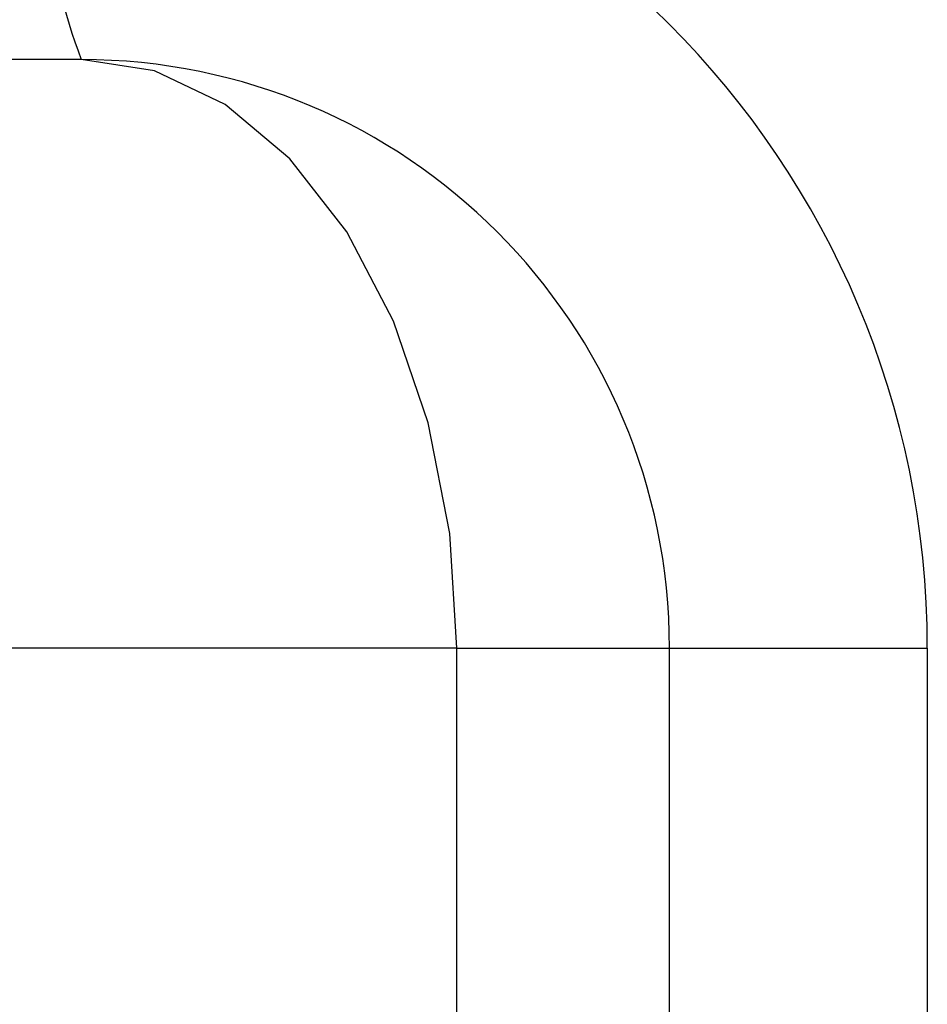
# Model space of a CAD drawing. Units: inches. Extents: x 0.2 to 10.8, y 0.2 to 8.3.
# Drawn here: x 9 to 9, y 4.3 to 4.4 of the extents above; entities that cross this region are included whole.
import ezdxf

# ---------------------------------------------------------------- set-up
doc = ezdxf.new("R2010")
doc.units = ezdxf.units.IN
doc.header["$MEASUREMENT"] = 0

msp = doc.modelspace()

# ---------------------------------------------------------------- linework, layer by layer
at = {"color": 7, "linetype": 'Continuous', "lineweight": 25}
for p, q in [((8.975106415312013, 4.401849380991483), (8.821228496256198, 4.401849380991483)), ((9.000246331560222, 4.362479295798066), (9.01447650050543, 4.362479295798066)), ((9.01447650050543, 4.266542437402175), (9.01447650050543, 4.362479295798066)), ((9.01447650050543, 4.362479295798066), (9.031733541150624, 4.362479295798066)), ((9.031733541150624, 4.362479295798066), (9.031733541150624, 4.301056518692563))]:
    msp.add_line(p, q, dxfattribs=at)
at = {"color": 8, "linetype": 'Continuous', "lineweight": 25}
for p, q in [((9.000246331560222, 4.362479295798066), (8.719200861554807, 4.362479295798066)), ((9.000246331560222, 4.244158502649966), (9.000246331560222, 4.362479295798066))]:
    msp.add_line(p, q, dxfattribs=at)
at = {"color": 7, "linetype": 'Continuous', "lineweight": 25, "flags": 128}
msp.add_lwpolyline([(9.000246331560222, 4.362479295798066), (8.999763290473688, 4.370159993736656), (8.998332683666845, 4.377545601750815), (8.99600951050434, 4.384352176454017), (8.992883016621864, 4.39031814086802), (8.989073393964285, 4.395214330973481), (8.984727050840277, 4.398852502278348), (8.980010965320899, 4.401092883063945), (8.975106415312013, 4.401849380991483)], dxfattribs=at)
at = {"color": 7, "linetype": 'Continuous', "lineweight": 25}
for centre, radius, start, end in [((9.014399202555012, 4.416688118988787), 0.04200132467763638, 173.3741429568365, 200.6888100127338), ((8.972678419797445, 4.362479307883261), 0.05905511811023612, 0, 90), ((8.975106409152083, 4.362479307883261), 0.03937007874015741, 0, 90)]:
    msp.add_arc(centre, radius, start, end, dxfattribs=at)

doc.saveas('drawing.dxf')
